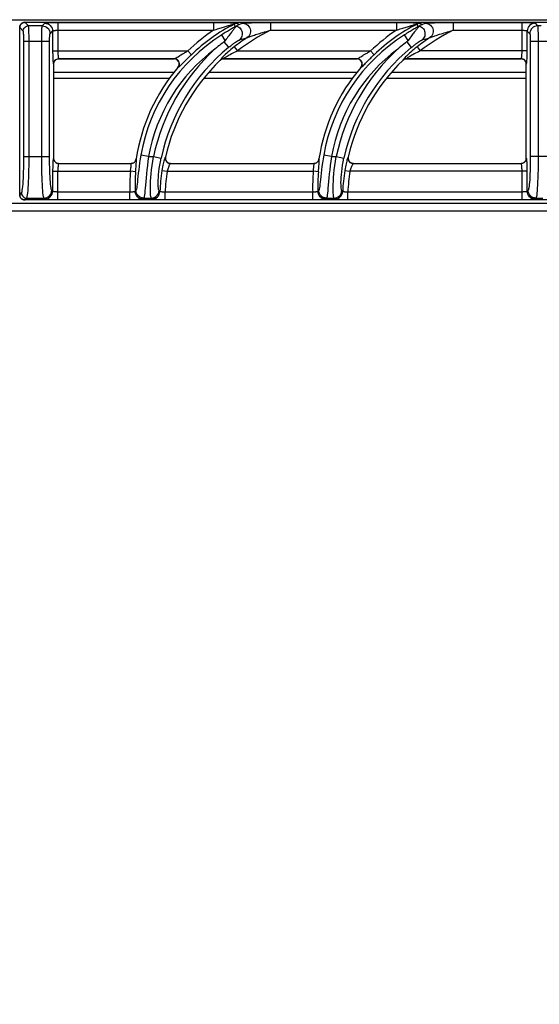
# Model space of a CAD drawing. Units: millimetres. Extents: x 0 to 85, y -97 to 73.
# Drawn here: x 40 to 60, y 36 to 73 of the extents above; entities that cross this region are included whole.
import ezdxf

# ---------------------------------------------------------------- set-up
doc = ezdxf.new("R2010")
doc.units = ezdxf.units.MM
doc.layers.add('GRC-700 SERİ PİŞİRME', color=7, linetype='Continuous')

msp = doc.modelspace()

# ---------------------------------------------------------------- linework, layer by layer
at = {"layer": 'GRC-700 SERİ PİŞİRME', "color": 252}
for p, q in [((0.259, 73.22), (79.741, 73.22)), ((40.241, 73.11), (40.259, 73.115)), ((40.3, 73.119), (40.3, 73.119)), ((40.435, 72.984), (40.3, 73.119)), ((40.3, 73.119), (79.7, 73.119)), ((40.3, 73.119), (79.7, 73.119)), ((41.562, 73.115), (41.562, 72.024)), ((41.562, 73.115), (47.527, 73.115)), ((47.527, 73.115), (47.527, 72.816)), ((49.704, 73.115), (49.704, 72.816)), ((49.704, 73.115), (54.527, 73.115)), ((54.527, 73.115), (54.527, 72.816)), ((56.704, 73.115), (56.704, 72.816)), ((56.704, 73.115), (59.338, 73.115)), ((59.338, 72.024), (59.338, 73.115)), ((40.1, 72.92), (40.101, 72.92)), ((40.101, 72.935), (40.103, 72.951)), ((40.101, 72.92), (40.101, 72.935)), ((40.101, 66.52), (40.101, 72.92)), ((40.236, 72.785), (40.101, 72.92)), ((40.103, 72.951), (40.106, 72.966)), ((40.106, 72.966), (40.111, 72.982)), ((40.111, 72.982), (40.117, 72.998)), ((40.965, 72.984), (40.435, 72.984)), ((40.965, 72.984), (41.063, 73.082)), ((41.264, 72.685), (41.363, 72.783)), ((41.363, 72.783), (41.363, 72.024)), ((41.562, 72.816), (47.527, 72.816)), ((48.32, 73.049), (48.328, 73.017)), ((48.328, 73.017), (48.343, 72.951)), ((48.384, 72.948), (48.356, 72.916)), ((48.457, 73.082), (48.47, 73.029)), ((49.704, 72.816), (54.527, 72.816)), ((55.32, 73.049), (55.328, 73.017)), ((55.328, 73.017), (55.343, 72.951)), ((55.384, 72.948), (55.356, 72.916)), ((55.457, 73.082), (55.47, 73.029)), ((56.704, 72.816), (59.338, 72.816)), ((59.537, 72.024), (59.537, 72.783)), ((59.537, 72.783), (59.636, 72.685)), ((59.837, 73.082), (59.935, 72.984)), ((60.065, 72.984), (59.935, 72.984)), ((40.262, 67.987), (40.262, 72.385)), ((41.245, 72.385), (40.262, 72.385)), ((40.461, 67.987), (40.461, 72.385)), ((40.945, 67.987), (40.945, 72.385)), ((41.245, 67.987), (41.245, 72.385)), ((47.974, 72.421), (47.837, 72.639)), ((47.923, 72.367), (48.082, 72.175)), ((54.974, 72.421), (54.837, 72.639)), ((54.923, 72.367), (55.093, 72.161)), ((59.655, 72.385), (59.655, 67.987)), ((60.345, 72.385), (59.655, 72.385)), ((59.955, 72.385), (59.955, 67.987)), ((41.363, 72.024), (46.537, 72.024)), ((46.675, 71.88), (46.537, 72.024)), ((48.32, 72.181), (48.443, 72.024)), ((48.443, 72.024), (53.537, 72.024)), ((53.675, 71.88), (53.537, 72.024)), ((55.093, 72.161), (55.098, 72.154)), ((55.32, 72.181), (55.443, 72.024)), ((59.537, 72.024), (55.443, 72.024)), ((41.537, 71.71), (41.508, 71.698)), ((41.568, 71.717), (41.537, 71.71)), ((41.6, 71.72), (41.568, 71.717)), ((41.595, 71.725), (41.6, 71.72)), ((41.595, 71.725), (46.021, 71.725)), ((46.01, 71.72), (41.6, 71.72)), ((46.01, 71.72), (46.021, 71.725)), ((46.047, 71.716), (46.01, 71.72)), ((46.048, 71.737), (46.071, 71.749)), ((46.238, 71.848), (46.273, 71.869)), ((47.779, 71.669), (47.78, 71.664)), ((47.819, 71.699), (47.842, 71.71)), ((47.842, 71.71), (47.866, 71.718)), ((47.893, 71.718), (47.868, 71.713)), ((47.919, 71.72), (47.893, 71.718)), ((47.917, 71.725), (47.919, 71.72)), ((47.917, 71.725), (53.021, 71.725)), ((53.01, 71.72), (47.919, 71.72)), ((53.01, 71.72), (53.021, 71.725)), ((53.047, 71.716), (53.01, 71.72)), ((53.048, 71.737), (53.071, 71.749)), ((53.238, 71.848), (53.273, 71.869)), ((54.779, 71.669), (54.78, 71.664)), ((54.819, 71.699), (54.842, 71.71)), ((54.842, 71.71), (54.866, 71.718)), ((54.893, 71.718), (54.868, 71.713)), ((54.919, 71.72), (54.893, 71.718)), ((54.917, 71.725), (54.919, 71.72)), ((54.917, 71.725), (59.305, 71.725)), ((59.3, 71.72), (54.919, 71.72)), ((59.3, 71.72), (59.305, 71.725)), ((59.329, 71.718), (59.3, 71.72)), ((41.395, 71.525), (41.4, 71.52)), ((41.4, 71.52), (41.4, 67.919)), ((46.162, 71.391), (46.172, 71.396)), ((46.172, 71.396), (46.193, 71.426)), ((46.193, 71.426), (46.208, 71.461)), ((53.162, 71.391), (53.172, 71.396)), ((53.172, 71.396), (53.193, 71.426)), ((53.193, 71.426), (53.208, 71.461)), ((59.5, 71.52), (59.505, 71.525)), ((59.5, 67.919), (59.5, 71.52)), ((46.01, 71.2), (41.4, 71.2)), ((41.4, 70.987), (45.843, 70.987)), ((47.162, 70.987), (52.843, 70.987)), ((53.01, 71.2), (47.34, 71.2)), ((54.162, 70.987), (59.5, 70.987)), ((59.5, 71.2), (54.34, 71.2)), ((40.262, 67.987), (41.245, 67.987)), ((41.4, 67.919), (41.395, 67.914)), ((44.557, 67.85), (44.543, 67.818)), ((44.565, 67.884), (44.557, 67.85)), ((44.565, 67.884), (44.561, 67.889)), ((45.038, 67.987), (44.743, 68.039)), ((45.038, 67.987), (45.224, 67.987)), ((45.224, 67.987), (45.517, 67.923)), ((45.685, 67.964), (45.679, 67.959)), ((51.557, 67.85), (51.543, 67.818)), ((51.565, 67.884), (51.557, 67.85)), ((51.565, 67.884), (51.561, 67.889)), ((52.038, 67.987), (51.743, 68.039)), ((52.038, 67.987), (52.224, 67.987)), ((52.224, 67.987), (52.517, 67.923)), ((52.685, 67.964), (52.679, 67.959)), ((59.505, 67.914), (59.5, 67.919)), ((60.345, 67.987), (59.655, 67.987)), ((41.571, 67.722), (41.6, 67.72)), ((41.6, 67.72), (41.595, 67.715)), ((41.595, 67.715), (44.368, 67.715)), ((41.6, 67.72), (44.364, 67.72)), ((44.364, 67.72), (44.399, 67.723)), ((44.368, 67.715), (44.364, 67.72)), ((45.844, 67.723), (45.879, 67.72)), ((45.873, 67.715), (51.368, 67.715)), ((45.879, 67.72), (51.364, 67.72)), ((51.364, 67.72), (51.399, 67.723)), ((51.368, 67.715), (51.364, 67.72)), ((52.844, 67.723), (52.879, 67.72)), ((52.873, 67.715), (59.305, 67.715)), ((52.879, 67.72), (59.3, 67.72)), ((59.3, 67.72), (59.332, 67.722)), ((59.305, 67.715), (59.3, 67.72)), ((59.332, 67.722), (59.363, 67.73)), ((59.363, 67.73), (59.392, 67.742)), ((41.363, 67.416), (41.363, 66.657)), ((41.363, 67.416), (44.343, 67.416)), ((41.562, 66.325), (41.562, 67.416)), ((44.343, 67.416), (44.348, 67.453)), ((44.542, 67.399), (44.343, 67.416)), ((45.548, 67.446), (45.745, 67.416)), ((45.745, 67.416), (51.343, 67.416)), ((51.343, 67.416), (51.348, 67.453)), ((51.542, 67.399), (51.343, 67.416)), ((52.548, 67.446), (52.745, 67.416)), ((59.537, 67.416), (52.745, 67.416)), ((59.338, 66.325), (59.338, 67.416)), ((59.537, 66.657), (59.537, 67.416)), ((40.1, 66.52), (40.101, 66.52)), ((40.101, 66.52), (40.171, 66.59)), ((40.3, 66.321), (40.37, 66.391)), ((40.37, 66.391), (41.03, 66.391)), ((41.063, 66.357), (41.03, 66.391)), ((41.363, 66.657), (41.329, 66.69)), ((44.322, 66.624), (41.562, 66.624)), ((44.322, 66.325), (44.322, 66.624)), ((44.554, 66.683), (44.521, 66.649)), ((44.853, 66.391), (44.82, 66.357)), ((44.853, 66.391), (45.139, 66.391)), ((45.149, 66.379), (45.139, 66.391)), ((45.171, 66.357), (45.149, 66.379)), ((45.448, 66.665), (45.438, 66.676)), ((45.47, 66.644), (45.448, 66.665)), ((45.668, 66.325), (45.668, 66.624)), ((51.322, 66.624), (45.668, 66.624)), ((51.322, 66.325), (51.322, 66.624)), ((51.554, 66.683), (51.521, 66.649)), ((51.853, 66.391), (51.82, 66.357)), ((51.853, 66.391), (52.139, 66.391)), ((52.149, 66.379), (52.139, 66.391)), ((52.171, 66.357), (52.149, 66.379)), ((52.448, 66.665), (52.438, 66.676)), ((52.47, 66.644), (52.448, 66.665)), ((52.668, 66.325), (52.668, 66.624)), ((59.338, 66.624), (52.668, 66.624)), ((59.571, 66.69), (59.537, 66.657)), ((59.87, 66.391), (59.837, 66.357)), ((59.87, 66.391), (60.13, 66.391)), ((0.4, 66.2), (79.6, 66.2)), ((40.3, 66.321), (40.284, 66.321)), ((40.3, 66.32), (40.3, 66.321)), ((79.7, 66.321), (40.3, 66.321)), ((79.7, 66.32), (40.3, 66.32)), ((44.322, 66.325), (41.562, 66.325)), ((51.322, 66.325), (45.668, 66.325)), ((59.338, 66.325), (52.668, 66.325)), ((0.4, 65.9), (79.6, 65.9))]:
    msp.add_line(p, q, dxfattribs=at)
at = {"layer": 'GRC-700 SERİ PİŞİRME'}
msp.add_lwpolyline([(0.259, 73.22), (79.741, 73.22, -0.414214), (80, 72.961), (80, 0), (0, 0), (0, 72.961, -0.414214)], format="xyb", close=True, dxfattribs=at)
at = {"layer": 'GRC-700 SERİ PİŞİRME', "color": 252}
for points in [[(40.3, 73.119), (40.278, 73.118), (40.245, 73.112), (40.213, 73.099), (40.183, 73.082), (40.157, 73.059), (40.135, 73.032), (40.118, 73.002), (40.107, 72.97), (40.101, 72.936), (40.1, 72.92)], [(40.209, 73.096), (40.224, 73.104), (40.241, 73.11)], [(40.259, 73.115), (40.279, 73.118), (40.3, 73.119)], [(41.063, 73.082), (41.072, 73.087), (41.088, 73.091), (41.112, 73.095), (41.141, 73.099), (41.175, 73.102), (41.212, 73.105), (41.251, 73.107), (41.291, 73.109), (41.331, 73.111), (41.372, 73.112), (41.415, 73.113), (41.46, 73.114), (41.509, 73.115), (41.562, 73.115)], [(47.527, 73.115), (47.588, 73.115), (47.648, 73.115), (47.706, 73.114), (47.763, 73.114), (47.819, 73.113), (47.873, 73.112), (47.927, 73.111), (47.978, 73.11), (48.028, 73.109), (48.075, 73.108), (48.12, 73.107), (48.163, 73.106), (48.202, 73.104), (48.238, 73.103), (48.272, 73.101), (48.302, 73.1), (48.33, 73.098), (48.355, 73.097), (48.378, 73.095), (48.397, 73.093), (48.413, 73.092), (48.427, 73.09), (48.439, 73.088), (48.448, 73.086), (48.454, 73.084), (48.457, 73.082)], [(48.645, 73.082), (48.657, 73.085), (48.675, 73.088), (48.698, 73.09), (48.726, 73.093), (48.758, 73.095), (48.795, 73.098), (48.836, 73.1), (48.881, 73.102), (48.929, 73.104), (48.982, 73.106), (49.037, 73.107), (49.097, 73.109), (49.16, 73.11), (49.227, 73.111), (49.297, 73.112), (49.37, 73.113), (49.448, 73.114), (49.529, 73.114), (49.614, 73.115), (49.704, 73.115)], [(54.527, 73.115), (54.588, 73.115), (54.648, 73.115), (54.706, 73.114), (54.763, 73.114), (54.819, 73.113), (54.873, 73.112), (54.927, 73.111), (54.978, 73.11), (55.028, 73.109), (55.075, 73.108), (55.12, 73.107), (55.163, 73.106), (55.202, 73.104), (55.238, 73.103), (55.272, 73.101), (55.302, 73.1), (55.33, 73.098), (55.355, 73.097), (55.378, 73.095), (55.397, 73.093), (55.413, 73.092), (55.427, 73.09), (55.439, 73.088), (55.448, 73.086), (55.454, 73.084), (55.457, 73.082)], [(55.645, 73.082), (55.657, 73.085), (55.675, 73.088), (55.698, 73.09), (55.726, 73.093), (55.758, 73.095), (55.795, 73.098), (55.836, 73.1), (55.881, 73.102), (55.929, 73.104), (55.982, 73.106), (56.037, 73.107), (56.097, 73.109), (56.16, 73.11), (56.227, 73.111), (56.297, 73.112), (56.37, 73.113), (56.448, 73.114), (56.529, 73.114), (56.614, 73.115), (56.704, 73.115)], [(59.338, 73.115), (59.401, 73.115), (59.462, 73.114), (59.521, 73.112), (59.577, 73.111), (59.629, 73.108), (59.677, 73.106), (59.718, 73.103), (59.754, 73.099), (59.785, 73.096), (59.81, 73.091), (59.827, 73.087), (59.837, 73.082)], [(40.117, 72.998), (40.124, 73.013), (40.133, 73.028), (40.143, 73.042), (40.154, 73.055), (40.167, 73.067), (40.18, 73.078), (40.194, 73.088), (40.209, 73.096)], [(40.236, 72.785), (40.24, 72.823), (40.251, 72.861), (40.27, 72.895), (40.295, 72.925), (40.325, 72.95), (40.359, 72.969), (40.396, 72.98), (40.435, 72.984)], [(40.262, 72.385), (40.262, 72.443), (40.261, 72.497), (40.259, 72.549), (40.258, 72.597), (40.255, 72.64), (40.253, 72.676), (40.251, 72.705), (40.248, 72.73), (40.245, 72.75), (40.243, 72.766), (40.239, 72.777), (40.236, 72.785)], [(40.461, 72.385), (40.461, 72.471), (40.46, 72.553), (40.459, 72.632), (40.457, 72.703), (40.455, 72.767), (40.453, 72.821), (40.45, 72.865), (40.448, 72.902), (40.445, 72.932), (40.442, 72.956), (40.439, 72.974), (40.435, 72.984)], [(40.945, 72.385), (40.946, 72.466), (40.946, 72.545), (40.947, 72.619), (40.948, 72.689), (40.95, 72.753), (40.952, 72.809), (40.953, 72.856), (40.955, 72.895), (40.957, 72.928), (40.96, 72.954), (40.962, 72.973), (40.965, 72.984)], [(40.965, 72.984), (41.023, 72.978), (41.079, 72.961), (41.131, 72.933), (41.176, 72.896), (41.213, 72.851), (41.241, 72.799), (41.258, 72.743), (41.264, 72.685)], [(41.063, 73.082), (41.121, 73.076), (41.177, 73.059), (41.229, 73.031), (41.274, 72.994), (41.312, 72.949), (41.339, 72.897), (41.357, 72.841), (41.363, 72.783)], [(41.363, 72.783), (41.366, 72.788), (41.373, 72.792), (41.382, 72.796), (41.394, 72.799), (41.407, 72.803), (41.422, 72.806), (41.438, 72.808), (41.454, 72.81), (41.47, 72.812), (41.486, 72.813), (41.503, 72.814), (41.521, 72.815), (41.541, 72.815), (41.562, 72.816)], [(47.527, 72.816), (47.577, 72.833), (47.626, 72.849), (47.674, 72.865), (47.722, 72.88), (47.769, 72.895), (47.815, 72.909), (47.86, 72.924), (47.904, 72.937), (47.947, 72.95), (47.988, 72.962), (48.026, 72.973), (48.063, 72.984), (48.097, 72.994), (48.129, 73.003), (48.159, 73.011), (48.186, 73.018), (48.21, 73.025), (48.232, 73.031), (48.252, 73.036), (48.269, 73.04), (48.284, 73.043), (48.296, 73.046), (48.306, 73.048), (48.314, 73.049), (48.319, 73.05), (48.32, 73.049)], [(48.343, 72.951), (48.341, 72.947), (48.333, 72.941), (48.319, 72.932), (48.299, 72.919), (48.274, 72.903), (48.243, 72.885), (48.208, 72.864), (48.171, 72.842), (48.133, 72.819), (48.094, 72.796), (48.055, 72.773), (48.016, 72.749), (47.975, 72.725), (47.932, 72.698), (47.886, 72.669), (47.837, 72.639)], [(48.356, 72.916), (48.345, 72.904), (48.333, 72.89), (48.32, 72.875), (48.306, 72.858), (48.29, 72.839), (48.273, 72.817), (48.254, 72.794), (48.233, 72.768), (48.211, 72.74), (48.187, 72.71), (48.162, 72.677), (48.135, 72.642), (48.107, 72.603), (48.076, 72.562), (48.044, 72.518), (48.01, 72.471), (47.974, 72.421)], [(48.457, 73.082), (48.433, 73.081), (48.41, 73.079), (48.386, 73.074), (48.364, 73.068), (48.342, 73.059), (48.32, 73.049)], [(48.405, 72.974), (48.389, 72.97), (48.374, 72.964), (48.358, 72.958), (48.343, 72.951)], [(48.404, 72.973), (48.401, 72.969), (48.397, 72.963), (48.391, 72.956), (48.384, 72.948)], [(48.405, 72.974), (48.405, 72.974), (48.405, 72.974), (48.404, 72.973), (48.404, 72.973)], [(48.404, 72.973), (48.448, 72.956), (48.49, 72.933), (48.527, 72.903), (48.559, 72.867), (48.585, 72.827), (48.604, 72.783), (48.617, 72.737), (48.622, 72.689), (48.62, 72.641), (48.61, 72.594), (48.593, 72.55), (48.569, 72.509), (48.539, 72.473), (48.504, 72.442)], [(48.47, 73.029), (48.459, 73.021), (48.448, 73.013), (48.437, 73.004), (48.426, 72.995), (48.416, 72.985), (48.405, 72.974)], [(48.47, 73.029), (48.511, 73.042), (48.554, 73.055), (48.599, 73.068), (48.645, 73.082)], [(48.645, 73.082), (48.698, 73.077), (48.749, 73.061), (48.797, 73.037), (48.839, 73.004), (48.875, 72.963), (48.904, 72.917), (48.924, 72.867), (48.935, 72.813), (48.937, 72.759), (48.928, 72.706), (48.911, 72.655), (48.885, 72.608), (48.851, 72.567), (48.81, 72.533)], [(48.81, 72.533), (48.82, 72.538), (48.835, 72.544), (48.854, 72.551), (48.877, 72.56), (48.903, 72.57), (48.933, 72.58), (48.967, 72.592), (49.004, 72.605), (49.044, 72.618), (49.087, 72.632), (49.133, 72.647), (49.183, 72.663), (49.236, 72.68), (49.292, 72.697), (49.351, 72.715), (49.414, 72.734), (49.48, 72.753), (49.551, 72.773), (49.625, 72.794), (49.704, 72.816)], [(54.527, 72.816), (54.577, 72.833), (54.626, 72.849), (54.674, 72.865), (54.722, 72.88), (54.769, 72.895), (54.815, 72.909), (54.86, 72.924), (54.904, 72.937), (54.947, 72.95), (54.988, 72.962), (55.026, 72.973), (55.063, 72.984), (55.097, 72.994), (55.129, 73.003), (55.159, 73.011), (55.186, 73.018), (55.21, 73.025), (55.232, 73.031), (55.252, 73.036), (55.269, 73.04), (55.284, 73.043), (55.296, 73.046), (55.306, 73.048), (55.314, 73.049), (55.319, 73.05), (55.32, 73.049)], [(55.343, 72.951), (55.341, 72.947), (55.333, 72.941), (55.319, 72.932), (55.299, 72.919), (55.274, 72.903), (55.243, 72.885), (55.208, 72.864), (55.171, 72.842), (55.133, 72.819), (55.094, 72.796), (55.055, 72.773), (55.016, 72.749), (54.975, 72.725), (54.932, 72.698), (54.886, 72.669), (54.837, 72.639)], [(55.356, 72.916), (55.345, 72.904), (55.333, 72.89), (55.32, 72.875), (55.306, 72.858), (55.29, 72.839), (55.273, 72.817), (55.254, 72.794), (55.233, 72.768), (55.211, 72.74), (55.187, 72.71), (55.162, 72.677), (55.135, 72.642), (55.107, 72.603), (55.076, 72.562), (55.044, 72.518), (55.01, 72.471), (54.974, 72.421)], [(55.457, 73.082), (55.433, 73.081), (55.41, 73.079), (55.386, 73.074), (55.364, 73.068), (55.342, 73.059), (55.32, 73.049)], [(55.405, 72.974), (55.389, 72.97), (55.374, 72.964), (55.358, 72.958), (55.343, 72.951)], [(55.404, 72.973), (55.401, 72.969), (55.397, 72.963), (55.391, 72.956), (55.384, 72.948)], [(55.405, 72.974), (55.405, 72.974), (55.405, 72.974), (55.404, 72.973), (55.404, 72.973)], [(55.404, 72.973), (55.448, 72.956), (55.49, 72.933), (55.527, 72.903), (55.559, 72.867), (55.585, 72.827), (55.604, 72.783), (55.617, 72.737), (55.622, 72.689), (55.62, 72.641), (55.61, 72.594), (55.593, 72.55), (55.569, 72.509), (55.539, 72.473), (55.504, 72.442)], [(55.47, 73.029), (55.459, 73.021), (55.448, 73.013), (55.437, 73.004), (55.426, 72.995), (55.416, 72.985), (55.405, 72.974)], [(55.47, 73.029), (55.511, 73.042), (55.554, 73.055), (55.599, 73.068), (55.645, 73.082)], [(55.645, 73.082), (55.698, 73.077), (55.749, 73.061), (55.797, 73.037), (55.839, 73.004), (55.875, 72.963), (55.904, 72.917), (55.924, 72.867), (55.935, 72.813), (55.937, 72.759), (55.928, 72.706), (55.911, 72.655), (55.885, 72.608), (55.851, 72.567), (55.81, 72.533)], [(55.81, 72.533), (55.82, 72.538), (55.835, 72.544), (55.854, 72.551), (55.877, 72.56), (55.903, 72.57), (55.933, 72.58), (55.967, 72.592), (56.004, 72.605), (56.044, 72.618), (56.087, 72.632), (56.133, 72.647), (56.183, 72.663), (56.236, 72.68), (56.292, 72.697), (56.351, 72.715), (56.414, 72.734), (56.48, 72.753), (56.551, 72.773), (56.625, 72.794), (56.704, 72.816)], [(59.338, 72.816), (59.363, 72.815), (59.388, 72.814), (59.411, 72.813), (59.434, 72.811), (59.455, 72.809), (59.474, 72.806), (59.49, 72.803), (59.505, 72.8), (59.517, 72.796), (59.527, 72.792), (59.534, 72.788), (59.537, 72.783)], [(59.837, 73.082), (59.779, 73.076), (59.723, 73.059), (59.671, 73.031), (59.626, 72.994), (59.588, 72.949), (59.561, 72.897), (59.543, 72.841), (59.537, 72.783)], [(59.935, 72.984), (59.877, 72.978), (59.821, 72.961), (59.769, 72.933), (59.724, 72.896), (59.687, 72.851), (59.659, 72.799), (59.642, 72.743), (59.636, 72.685)], [(59.935, 72.984), (59.938, 72.973), (59.941, 72.951), (59.943, 72.919), (59.946, 72.879), (59.948, 72.83), (59.949, 72.777), (59.951, 72.721), (59.952, 72.663), (59.953, 72.602), (59.954, 72.537), (59.954, 72.464), (59.955, 72.385)], [(41.245, 72.385), (41.245, 72.426), (41.245, 72.465), (41.246, 72.502), (41.248, 72.537), (41.249, 72.569), (41.251, 72.597), (41.253, 72.621), (41.255, 72.64), (41.257, 72.657), (41.259, 72.67), (41.261, 72.679), (41.264, 72.685)], [(47.923, 72.367), (47.865, 72.324), (47.806, 72.28), (47.748, 72.235), (47.691, 72.19), (47.634, 72.144), (47.578, 72.098)], [(47.974, 72.421), (47.963, 72.406), (47.951, 72.391), (47.937, 72.379), (47.923, 72.367)], [(48.098, 72.154), (48.127, 72.178), (48.154, 72.2), (48.181, 72.221), (48.206, 72.24), (48.229, 72.258), (48.252, 72.275), (48.273, 72.291), (48.293, 72.306), (48.312, 72.319), (48.33, 72.332), (48.347, 72.344), (48.363, 72.355), (48.378, 72.365), (48.391, 72.375), (48.404, 72.383), (48.416, 72.391), (48.427, 72.398), (48.437, 72.405), (48.446, 72.41), (48.455, 72.416), (48.462, 72.42), (48.469, 72.424), (48.476, 72.428), (48.481, 72.431), (48.486, 72.434), (48.491, 72.436), (48.495, 72.438), (48.498, 72.44), (48.501, 72.441), (48.504, 72.442)], [(48.504, 72.442), (48.55, 72.456), (48.598, 72.471), (48.648, 72.486), (48.699, 72.501), (48.753, 72.517), (48.81, 72.533)], [(54.923, 72.367), (54.865, 72.324), (54.806, 72.28), (54.748, 72.235), (54.691, 72.19), (54.634, 72.144), (54.578, 72.098)], [(54.974, 72.421), (54.963, 72.406), (54.951, 72.391), (54.937, 72.379), (54.923, 72.367)], [(55.098, 72.154), (55.127, 72.178), (55.154, 72.2), (55.181, 72.221), (55.206, 72.24), (55.229, 72.258), (55.252, 72.275), (55.273, 72.291), (55.293, 72.306), (55.312, 72.319), (55.33, 72.332), (55.347, 72.344), (55.363, 72.355), (55.378, 72.365), (55.391, 72.375), (55.404, 72.383), (55.416, 72.391), (55.427, 72.398), (55.437, 72.405), (55.446, 72.41), (55.455, 72.416), (55.462, 72.42), (55.469, 72.424), (55.476, 72.428), (55.481, 72.431), (55.486, 72.434), (55.491, 72.436), (55.495, 72.438), (55.498, 72.44), (55.501, 72.441), (55.504, 72.442)], [(55.504, 72.442), (55.55, 72.456), (55.598, 72.471), (55.648, 72.486), (55.699, 72.501), (55.753, 72.517), (55.81, 72.533)], [(59.636, 72.685), (59.639, 72.679), (59.641, 72.668), (59.644, 72.652), (59.646, 72.632), (59.648, 72.608), (59.65, 72.581), (59.652, 72.553), (59.653, 72.524), (59.654, 72.494), (59.655, 72.461), (59.655, 72.425), (59.655, 72.385)], [(41.363, 72.024), (41.363, 71.963), (41.364, 71.903), (41.365, 71.846), (41.367, 71.791), (41.369, 71.739), (41.371, 71.692), (41.374, 71.649), (41.378, 71.611)], [(41.562, 72.024), (41.562, 71.988), (41.563, 71.952), (41.564, 71.917), (41.566, 71.884), (41.568, 71.853), (41.571, 71.825), (41.574, 71.799), (41.577, 71.776), (41.581, 71.757), (41.585, 71.741), (41.59, 71.73), (41.595, 71.725)], [(46.273, 71.869), (46.341, 71.909), (46.372, 71.928), (46.402, 71.945), (46.431, 71.962), (46.459, 71.979), (46.486, 71.994), (46.512, 72.009), (46.537, 72.024)], [(48.32, 72.181), (48.252, 72.127), (48.189, 72.076), (48.131, 72.027), (48.078, 71.98), (48.03, 71.937), (47.986, 71.896), (47.946, 71.858), (47.911, 71.824), (47.881, 71.793), (47.854, 71.765), (47.832, 71.741)], [(48.443, 72.024), (48.377, 71.993), (48.316, 71.962), (48.259, 71.934), (48.208, 71.907), (48.161, 71.881), (48.118, 71.858), (48.079, 71.835), (48.045, 71.815), (48.015, 71.797), (47.99, 71.781), (47.968, 71.767), (47.95, 71.755), (47.935, 71.744), (47.924, 71.735), (47.918, 71.728), (47.917, 71.725)], [(48.082, 72.175), (48.093, 72.161), (48.098, 72.154)], [(53.273, 71.869), (53.341, 71.909), (53.372, 71.928), (53.402, 71.945), (53.431, 71.962), (53.459, 71.979), (53.486, 71.994), (53.512, 72.009), (53.537, 72.024)], [(55.32, 72.181), (55.252, 72.127), (55.189, 72.076), (55.131, 72.027), (55.078, 71.98), (55.03, 71.937), (54.986, 71.896), (54.946, 71.858), (54.911, 71.824), (54.881, 71.793), (54.854, 71.765), (54.832, 71.741)], [(55.443, 72.024), (55.377, 71.993), (55.316, 71.962), (55.259, 71.934), (55.208, 71.907), (55.161, 71.881), (55.118, 71.858), (55.079, 71.835), (55.045, 71.815), (55.015, 71.797), (54.99, 71.781), (54.968, 71.767), (54.95, 71.755), (54.935, 71.744), (54.924, 71.735), (54.918, 71.728), (54.917, 71.725)], [(59.318, 71.752), (59.321, 71.769), (59.325, 71.79), (59.328, 71.814), (59.331, 71.841), (59.333, 71.872), (59.335, 71.907), (59.337, 71.945), (59.338, 71.984), (59.338, 72.024)], [(59.521, 71.599), (59.524, 71.633), (59.527, 71.674), (59.53, 71.72), (59.533, 71.771), (59.535, 71.829), (59.536, 71.892), (59.537, 71.956), (59.537, 72.024)], [(41.378, 71.611), (41.382, 71.578), (41.386, 71.553), (41.39, 71.535), (41.395, 71.525)], [(41.419, 71.606), (41.408, 71.577), (41.402, 71.548), (41.4, 71.52)], [(41.411, 71.601), (41.429, 71.636), (41.454, 71.666), (41.484, 71.691), (41.518, 71.709)], [(41.508, 71.698), (41.48, 71.68), (41.456, 71.659), (41.436, 71.634), (41.419, 71.606)], [(41.518, 71.709), (41.556, 71.721), (41.595, 71.725)], [(46.021, 71.725), (46.032, 71.729), (46.048, 71.737)], [(46.094, 71.71), (46.058, 71.721), (46.021, 71.725)], [(46.118, 71.689), (46.083, 71.706), (46.047, 71.716)], [(46.071, 71.749), (46.098, 71.764), (46.13, 71.783), (46.165, 71.804), (46.238, 71.848)], [(46.208, 71.461), (46.217, 71.497), (46.218, 71.535), (46.212, 71.572), (46.2, 71.608), (46.181, 71.64), (46.156, 71.669), (46.127, 71.692), (46.094, 71.71)], [(46.199, 71.456), (46.208, 71.493), (46.21, 71.531), (46.204, 71.569), (46.192, 71.604), (46.173, 71.637), (46.148, 71.666), (46.118, 71.689)], [(46.349, 71.559), (46.419, 71.628), (46.452, 71.662), (46.484, 71.693), (46.514, 71.724), (46.544, 71.752), (46.572, 71.78), (46.599, 71.806), (46.625, 71.832), (46.651, 71.856), (46.675, 71.88)], [(47.832, 71.741), (47.813, 71.72), (47.798, 71.701), (47.786, 71.686), (47.78, 71.676), (47.779, 71.669)], [(47.779, 71.669), (47.798, 71.686), (47.819, 71.699)], [(47.821, 71.694), (47.8, 71.68), (47.78, 71.664)], [(47.868, 71.713), (47.844, 71.705), (47.821, 71.694)], [(47.866, 71.718), (47.891, 71.723), (47.917, 71.725)], [(53.021, 71.725), (53.032, 71.729), (53.048, 71.737)], [(53.094, 71.71), (53.058, 71.721), (53.021, 71.725)], [(53.118, 71.689), (53.083, 71.706), (53.047, 71.716)], [(53.071, 71.749), (53.098, 71.764), (53.13, 71.783), (53.165, 71.804), (53.238, 71.848)], [(53.208, 71.461), (53.217, 71.497), (53.218, 71.535), (53.212, 71.572), (53.2, 71.608), (53.181, 71.64), (53.156, 71.669), (53.127, 71.692), (53.094, 71.71)], [(53.199, 71.456), (53.208, 71.493), (53.21, 71.531), (53.204, 71.569), (53.192, 71.604), (53.173, 71.637), (53.148, 71.666), (53.118, 71.689)], [(53.349, 71.559), (53.419, 71.628), (53.452, 71.662), (53.484, 71.693), (53.514, 71.724), (53.544, 71.752), (53.572, 71.78), (53.599, 71.806), (53.625, 71.832), (53.651, 71.856), (53.675, 71.88)], [(54.832, 71.741), (54.813, 71.72), (54.798, 71.701), (54.786, 71.686), (54.78, 71.676), (54.779, 71.669)], [(54.779, 71.669), (54.798, 71.686), (54.819, 71.699)], [(54.821, 71.694), (54.8, 71.68), (54.78, 71.664)], [(54.868, 71.713), (54.844, 71.705), (54.821, 71.694)], [(54.866, 71.718), (54.891, 71.723), (54.917, 71.725)], [(59.305, 71.725), (59.31, 71.729), (59.314, 71.739), (59.318, 71.752)], [(59.382, 71.709), (59.344, 71.721), (59.305, 71.725)], [(59.386, 71.7), (59.357, 71.712), (59.329, 71.718)], [(59.489, 71.601), (59.471, 71.636), (59.446, 71.666), (59.416, 71.691), (59.382, 71.709)], [(59.478, 71.612), (59.461, 71.639), (59.439, 71.664), (59.414, 71.684), (59.386, 71.7)], [(59.5, 71.52), (59.498, 71.552), (59.49, 71.582), (59.478, 71.612)], [(41.395, 71.525), (41.399, 71.564), (41.411, 71.601)], [(46.162, 71.391), (46.183, 71.422), (46.199, 71.456)], [(46.172, 71.396), (46.183, 71.402), (46.199, 71.415)], [(46.199, 71.415), (46.221, 71.434), (46.248, 71.459)], [(46.248, 71.459), (46.279, 71.49), (46.313, 71.524), (46.349, 71.559)], [(53.162, 71.391), (53.183, 71.422), (53.199, 71.456)], [(53.172, 71.396), (53.183, 71.402), (53.199, 71.415)], [(53.199, 71.415), (53.221, 71.434), (53.248, 71.459)], [(53.248, 71.459), (53.279, 71.49), (53.313, 71.524), (53.349, 71.559)], [(59.505, 71.525), (59.501, 71.564), (59.489, 71.601)], [(59.505, 71.525), (59.509, 71.533), (59.513, 71.548)], [(59.513, 71.548), (59.517, 71.57), (59.521, 71.599)], [(40.171, 66.59), (40.182, 66.61), (40.192, 66.645), (40.202, 66.695), (40.211, 66.761), (40.22, 66.841), (40.228, 66.934), (40.236, 67.039), (40.243, 67.154), (40.248, 67.274), (40.253, 67.401), (40.257, 67.535), (40.259, 67.676), (40.261, 67.827), (40.262, 67.987)], [(40.37, 66.391), (40.381, 66.413), (40.391, 66.453), (40.401, 66.511), (40.411, 66.586), (40.42, 66.677), (40.428, 66.783), (40.435, 66.904), (40.442, 67.036), (40.448, 67.173), (40.452, 67.317), (40.456, 67.47), (40.459, 67.632), (40.461, 67.805), (40.461, 67.987)], [(41.03, 66.391), (41.02, 66.413), (41.01, 66.454), (41.001, 66.512), (40.992, 66.587), (40.984, 66.678), (40.976, 66.785), (40.969, 66.906), (40.963, 67.037), (40.958, 67.175), (40.954, 67.319), (40.95, 67.471), (40.948, 67.632), (40.946, 67.805), (40.945, 67.987)], [(41.329, 66.69), (41.319, 66.708), (41.31, 66.741), (41.3, 66.788), (41.292, 66.849), (41.283, 66.923), (41.276, 67.01), (41.269, 67.108), (41.262, 67.215), (41.257, 67.327), (41.253, 67.444), (41.25, 67.568), (41.247, 67.698), (41.245, 67.838), (41.245, 67.987)], [(41.379, 67.839), (41.375, 67.803), (41.372, 67.762), (41.37, 67.716), (41.367, 67.665), (41.365, 67.609), (41.364, 67.548), (41.363, 67.483), (41.363, 67.416)], [(41.387, 67.891), (41.383, 67.868), (41.379, 67.839)], [(41.395, 67.914), (41.391, 67.906), (41.387, 67.891)], [(41.395, 67.914), (41.399, 67.876), (41.411, 67.838)], [(41.4, 67.919), (41.402, 67.888), (41.41, 67.857), (41.422, 67.828)], [(41.411, 67.838), (41.429, 67.804), (41.454, 67.774), (41.484, 67.749), (41.518, 67.73)], [(44.519, 67.793), (44.539, 67.823), (44.553, 67.855), (44.561, 67.889)], [(44.743, 68.039), (44.718, 67.888), (44.695, 67.743), (44.675, 67.603), (44.658, 67.468), (44.642, 67.34), (44.629, 67.219), (44.617, 67.107), (44.607, 67.007), (44.598, 66.921), (44.589, 66.848), (44.581, 66.787), (44.573, 66.738), (44.563, 66.704), (44.554, 66.683)], [(44.571, 67.802), (44.571, 67.834), (44.571, 67.859), (44.569, 67.875), (44.565, 67.884)], [(45.038, 67.987), (45.013, 67.81), (44.992, 67.638), (44.972, 67.473), (44.956, 67.315), (44.941, 67.163), (44.928, 67.021), (44.916, 66.889), (44.906, 66.771), (44.897, 66.671), (44.889, 66.585), (44.88, 66.513), (44.872, 66.455), (44.863, 66.414), (44.853, 66.391)], [(45.139, 66.391), (45.13, 66.413), (45.122, 66.454), (45.115, 66.512), (45.11, 66.588), (45.107, 66.679), (45.107, 66.786), (45.109, 66.906), (45.115, 67.038), (45.123, 67.175), (45.135, 67.32), (45.15, 67.472), (45.17, 67.633), (45.195, 67.806), (45.224, 67.987)], [(45.438, 66.676), (45.429, 66.694), (45.42, 66.725), (45.414, 66.771), (45.409, 66.83), (45.406, 66.901), (45.405, 66.984), (45.407, 67.079), (45.412, 67.182), (45.42, 67.289), (45.431, 67.402), (45.446, 67.521), (45.464, 67.647), (45.488, 67.781), (45.517, 67.923)], [(45.646, 67.883), (45.634, 67.847), (45.623, 67.805), (45.61, 67.758), (45.598, 67.705), (45.585, 67.647), (45.572, 67.583), (45.56, 67.516), (45.548, 67.446)], [(45.665, 67.935), (45.656, 67.913), (45.646, 67.883)], [(45.679, 67.959), (45.672, 67.95), (45.665, 67.935)], [(45.679, 67.959), (45.674, 67.914), (45.679, 67.87)], [(45.679, 67.87), (45.694, 67.828), (45.718, 67.79), (45.749, 67.759), (45.787, 67.735)], [(45.685, 67.964), (45.68, 67.93), (45.681, 67.895)], [(45.681, 67.895), (45.689, 67.86), (45.703, 67.826), (45.722, 67.796), (45.747, 67.77), (45.776, 67.748)], [(51.519, 67.793), (51.539, 67.823), (51.553, 67.855), (51.561, 67.889)], [(51.743, 68.039), (51.718, 67.888), (51.695, 67.743), (51.675, 67.603), (51.658, 67.468), (51.642, 67.34), (51.629, 67.219), (51.617, 67.107), (51.607, 67.007), (51.598, 66.921), (51.589, 66.848), (51.581, 66.787), (51.573, 66.738), (51.563, 66.704), (51.554, 66.683)], [(51.571, 67.802), (51.571, 67.834), (51.571, 67.859), (51.569, 67.875), (51.565, 67.884)], [(52.038, 67.987), (52.013, 67.81), (51.992, 67.638), (51.972, 67.473), (51.956, 67.315), (51.941, 67.163), (51.928, 67.021), (51.916, 66.889), (51.906, 66.771), (51.897, 66.671), (51.889, 66.585), (51.88, 66.513), (51.872, 66.455), (51.863, 66.414), (51.853, 66.391)], [(52.139, 66.391), (52.13, 66.413), (52.122, 66.454), (52.115, 66.512), (52.11, 66.588), (52.107, 66.679), (52.107, 66.786), (52.109, 66.906), (52.115, 67.038), (52.123, 67.175), (52.135, 67.32), (52.15, 67.472), (52.17, 67.633), (52.195, 67.806), (52.224, 67.987)], [(52.438, 66.676), (52.429, 66.694), (52.42, 66.725), (52.414, 66.771), (52.409, 66.83), (52.406, 66.901), (52.405, 66.984), (52.407, 67.079), (52.412, 67.182), (52.42, 67.289), (52.431, 67.402), (52.446, 67.521), (52.464, 67.647), (52.488, 67.781), (52.517, 67.923)], [(52.646, 67.883), (52.634, 67.847), (52.623, 67.805), (52.61, 67.758), (52.598, 67.705), (52.585, 67.647), (52.572, 67.583), (52.56, 67.516), (52.548, 67.446)], [(52.665, 67.935), (52.656, 67.913), (52.646, 67.883)], [(52.679, 67.959), (52.672, 67.95), (52.665, 67.935)], [(52.679, 67.959), (52.674, 67.914), (52.679, 67.87)], [(52.679, 67.87), (52.694, 67.828), (52.718, 67.79), (52.749, 67.759), (52.787, 67.735)], [(52.685, 67.964), (52.68, 67.93), (52.681, 67.895)], [(52.681, 67.895), (52.689, 67.86), (52.703, 67.826), (52.722, 67.796), (52.747, 67.77), (52.776, 67.748)], [(59.489, 67.838), (59.471, 67.804), (59.446, 67.774), (59.416, 67.749), (59.382, 67.73)], [(59.481, 67.833), (59.492, 67.862), (59.498, 67.891), (59.5, 67.919)], [(59.505, 67.914), (59.501, 67.876), (59.489, 67.838)], [(59.522, 67.83), (59.518, 67.863), (59.514, 67.888), (59.51, 67.905), (59.505, 67.914)], [(59.655, 67.987), (59.655, 67.843), (59.653, 67.703), (59.65, 67.569), (59.647, 67.44), (59.642, 67.317), (59.637, 67.202), (59.631, 67.095), (59.624, 66.999), (59.616, 66.917), (59.608, 66.847), (59.6, 66.789), (59.591, 66.743), (59.581, 66.71), (59.571, 66.69)], [(59.955, 67.987), (59.954, 67.81), (59.952, 67.638), (59.95, 67.473), (59.946, 67.314), (59.942, 67.163), (59.936, 67.02), (59.93, 66.889), (59.923, 66.771), (59.915, 66.671), (59.907, 66.585), (59.899, 66.513), (59.89, 66.455), (59.88, 66.414), (59.87, 66.391)], [(41.422, 67.828), (41.439, 67.8), (41.461, 67.776), (41.486, 67.755), (41.514, 67.739)], [(41.514, 67.739), (41.543, 67.728), (41.571, 67.722)], [(41.518, 67.73), (41.556, 67.719), (41.595, 67.715)], [(41.582, 67.687), (41.578, 67.669), (41.575, 67.648), (41.572, 67.624), (41.569, 67.596), (41.567, 67.565), (41.565, 67.532), (41.563, 67.495), (41.562, 67.456), (41.562, 67.416)], [(41.595, 67.715), (41.59, 67.71), (41.586, 67.701), (41.582, 67.687)], [(44.348, 67.453), (44.357, 67.524), (44.362, 67.556), (44.366, 67.587), (44.369, 67.615), (44.371, 67.641), (44.373, 67.664), (44.374, 67.684), (44.373, 67.699), (44.371, 67.709), (44.368, 67.715)], [(44.437, 67.728), (44.403, 67.718), (44.368, 67.715)], [(44.399, 67.723), (44.433, 67.732), (44.465, 67.747)], [(44.543, 67.818), (44.523, 67.789), (44.498, 67.763), (44.469, 67.743), (44.437, 67.728)], [(44.465, 67.747), (44.494, 67.768), (44.519, 67.793)], [(44.542, 67.399), (44.547, 67.46), (44.551, 67.518), (44.556, 67.574), (44.56, 67.627), (44.564, 67.677), (44.567, 67.722), (44.569, 67.765), (44.571, 67.802)], [(45.851, 67.688), (45.841, 67.671), (45.83, 67.65), (45.818, 67.625), (45.806, 67.598), (45.794, 67.567), (45.781, 67.533), (45.768, 67.496), (45.757, 67.456), (45.745, 67.416)], [(45.776, 67.748), (45.809, 67.733), (45.844, 67.723)], [(45.787, 67.735), (45.829, 67.72), (45.873, 67.715)], [(45.873, 67.715), (45.867, 67.71), (45.86, 67.701), (45.851, 67.688)], [(45.879, 67.72), (45.878, 67.719), (45.873, 67.715)], [(51.348, 67.453), (51.357, 67.524), (51.362, 67.556), (51.366, 67.587), (51.369, 67.615), (51.371, 67.641), (51.373, 67.664), (51.374, 67.684), (51.373, 67.699), (51.371, 67.709), (51.368, 67.715)], [(51.437, 67.728), (51.403, 67.718), (51.368, 67.715)], [(51.399, 67.723), (51.433, 67.732), (51.465, 67.747)], [(51.543, 67.818), (51.523, 67.789), (51.498, 67.763), (51.469, 67.743), (51.437, 67.728)], [(51.465, 67.747), (51.494, 67.768), (51.519, 67.793)], [(51.542, 67.399), (51.547, 67.46), (51.551, 67.518), (51.556, 67.574), (51.56, 67.627), (51.564, 67.677), (51.567, 67.722), (51.569, 67.765), (51.571, 67.802)], [(52.851, 67.688), (52.841, 67.671), (52.83, 67.65), (52.818, 67.625), (52.806, 67.598), (52.794, 67.567), (52.781, 67.533), (52.768, 67.496), (52.757, 67.456), (52.745, 67.416)], [(52.776, 67.748), (52.809, 67.733), (52.844, 67.723)], [(52.787, 67.735), (52.829, 67.72), (52.873, 67.715)], [(52.873, 67.715), (52.867, 67.71), (52.86, 67.701), (52.851, 67.688)], [(52.879, 67.72), (52.878, 67.719), (52.873, 67.715)], [(59.382, 67.73), (59.344, 67.719), (59.305, 67.715)], [(59.338, 67.416), (59.338, 67.453), (59.337, 67.49), (59.336, 67.524), (59.334, 67.557), (59.332, 67.588), (59.329, 67.616), (59.326, 67.642), (59.323, 67.664), (59.319, 67.684), (59.314, 67.699), (59.31, 67.709), (59.305, 67.715)], [(59.392, 67.742), (59.42, 67.759), (59.444, 67.781), (59.464, 67.806), (59.481, 67.833)], [(59.537, 67.416), (59.537, 67.479), (59.536, 67.539), (59.535, 67.597), (59.533, 67.651), (59.531, 67.702), (59.529, 67.749), (59.526, 67.792), (59.522, 67.83)], [(40.1, 66.52), (40.102, 66.497), (40.108, 66.464), (40.121, 66.432), (40.138, 66.403), (40.161, 66.377), (40.188, 66.355), (40.218, 66.338), (40.251, 66.326), (40.284, 66.321), (40.3, 66.32)], [(40.105, 66.48), (40.102, 66.5), (40.101, 66.52)], [(40.284, 66.321), (40.267, 66.323), (40.251, 66.327), (40.235, 66.332), (40.219, 66.338), (40.204, 66.346), (40.189, 66.355), (40.175, 66.365), (40.162, 66.376), (40.151, 66.389), (40.14, 66.402), (40.13, 66.416), (40.122, 66.431), (40.115, 66.446), (40.109, 66.463), (40.105, 66.48)], [(40.171, 66.59), (40.175, 66.551), (40.186, 66.514), (40.205, 66.48), (40.23, 66.449), (40.26, 66.425), (40.294, 66.406), (40.331, 66.395), (40.37, 66.391)], [(41.03, 66.391), (41.088, 66.397), (41.144, 66.414), (41.196, 66.441), (41.241, 66.479), (41.278, 66.524), (41.306, 66.576), (41.323, 66.632), (41.329, 66.69)], [(41.063, 66.357), (41.121, 66.363), (41.177, 66.38), (41.229, 66.408), (41.274, 66.445), (41.312, 66.491), (41.339, 66.542), (41.357, 66.598), (41.363, 66.657)], [(41.562, 66.325), (41.499, 66.325), (41.438, 66.326), (41.379, 66.327), (41.323, 66.329), (41.271, 66.331), (41.223, 66.334), (41.182, 66.337), (41.146, 66.34), (41.115, 66.344), (41.09, 66.348), (41.073, 66.353), (41.063, 66.357)], [(41.562, 66.624), (41.537, 66.624), (41.512, 66.625), (41.489, 66.626), (41.466, 66.628), (41.445, 66.631), (41.426, 66.633), (41.41, 66.636), (41.395, 66.64), (41.383, 66.643), (41.373, 66.647), (41.366, 66.652), (41.363, 66.657)], [(44.521, 66.649), (44.518, 66.644), (44.512, 66.64), (44.503, 66.637), (44.492, 66.633), (44.478, 66.63), (44.462, 66.628), (44.444, 66.626), (44.423, 66.624), (44.4, 66.623), (44.376, 66.623), (44.349, 66.623), (44.322, 66.624)], [(44.82, 66.357), (44.812, 66.353), (44.797, 66.349), (44.775, 66.345), (44.747, 66.341), (44.712, 66.338), (44.671, 66.335), (44.626, 66.332), (44.575, 66.33), (44.518, 66.328), (44.456, 66.326), (44.391, 66.325), (44.322, 66.325)], [(44.82, 66.357), (44.763, 66.363), (44.708, 66.38), (44.657, 66.407), (44.612, 66.443), (44.575, 66.487), (44.547, 66.537), (44.528, 66.592), (44.521, 66.649)], [(44.853, 66.391), (44.795, 66.396), (44.74, 66.413), (44.689, 66.44), (44.644, 66.476), (44.607, 66.521), (44.579, 66.571), (44.561, 66.626), (44.554, 66.683)], [(45.139, 66.391), (45.195, 66.396), (45.25, 66.412), (45.3, 66.439), (45.345, 66.474), (45.382, 66.517), (45.411, 66.566), (45.429, 66.619), (45.438, 66.676)], [(45.171, 66.357), (45.227, 66.363), (45.282, 66.379), (45.332, 66.406), (45.377, 66.441), (45.414, 66.484), (45.443, 66.533), (45.461, 66.587), (45.47, 66.644)], [(45.668, 66.325), (45.607, 66.325), (45.547, 66.326), (45.49, 66.327), (45.435, 66.329), (45.384, 66.331), (45.336, 66.334), (45.294, 66.337), (45.256, 66.34), (45.224, 66.344), (45.198, 66.348), (45.18, 66.353), (45.171, 66.357)], [(45.668, 66.624), (45.644, 66.623), (45.62, 66.622), (45.597, 66.622), (45.575, 66.622), (45.554, 66.623), (45.535, 66.625), (45.518, 66.627), (45.503, 66.629), (45.49, 66.632), (45.48, 66.635), (45.473, 66.639), (45.47, 66.644)], [(51.521, 66.649), (51.518, 66.644), (51.512, 66.64), (51.503, 66.637), (51.492, 66.633), (51.478, 66.63), (51.462, 66.628), (51.444, 66.626), (51.423, 66.624), (51.4, 66.623), (51.376, 66.623), (51.349, 66.623), (51.322, 66.624)], [(51.82, 66.357), (51.812, 66.353), (51.797, 66.349), (51.775, 66.345), (51.747, 66.341), (51.712, 66.338), (51.671, 66.335), (51.626, 66.332), (51.575, 66.33), (51.518, 66.328), (51.456, 66.326), (51.391, 66.325), (51.322, 66.325)], [(51.82, 66.357), (51.763, 66.363), (51.708, 66.38), (51.657, 66.407), (51.612, 66.443), (51.575, 66.487), (51.547, 66.537), (51.528, 66.592), (51.521, 66.649)], [(51.853, 66.391), (51.795, 66.396), (51.74, 66.413), (51.689, 66.44), (51.644, 66.476), (51.607, 66.521), (51.579, 66.571), (51.561, 66.626), (51.554, 66.683)], [(52.139, 66.391), (52.195, 66.396), (52.25, 66.412), (52.3, 66.439), (52.345, 66.474), (52.382, 66.517), (52.411, 66.566), (52.429, 66.619), (52.438, 66.676)], [(52.171, 66.357), (52.227, 66.363), (52.282, 66.379), (52.332, 66.406), (52.377, 66.441), (52.414, 66.484), (52.443, 66.533), (52.461, 66.587), (52.47, 66.644)], [(52.668, 66.325), (52.607, 66.325), (52.547, 66.326), (52.49, 66.327), (52.435, 66.329), (52.384, 66.331), (52.336, 66.334), (52.294, 66.337), (52.256, 66.34), (52.224, 66.344), (52.198, 66.348), (52.18, 66.353), (52.171, 66.357)], [(52.668, 66.624), (52.644, 66.623), (52.62, 66.622), (52.597, 66.622), (52.575, 66.622), (52.554, 66.623), (52.535, 66.625), (52.518, 66.627), (52.503, 66.629), (52.49, 66.632), (52.48, 66.635), (52.473, 66.639), (52.47, 66.644)], [(59.537, 66.657), (59.534, 66.652), (59.527, 66.648), (59.518, 66.644), (59.506, 66.64), (59.493, 66.637), (59.478, 66.634), (59.462, 66.632), (59.446, 66.63), (59.43, 66.628), (59.414, 66.627), (59.397, 66.626), (59.379, 66.625), (59.359, 66.624), (59.338, 66.624)], [(59.837, 66.357), (59.828, 66.353), (59.812, 66.349), (59.788, 66.345), (59.759, 66.341), (59.725, 66.338), (59.688, 66.335), (59.649, 66.332), (59.609, 66.33), (59.569, 66.329), (59.528, 66.327), (59.485, 66.326), (59.44, 66.326), (59.391, 66.325), (59.338, 66.325)], [(59.837, 66.357), (59.779, 66.363), (59.723, 66.38), (59.671, 66.408), (59.626, 66.445), (59.588, 66.491), (59.561, 66.542), (59.543, 66.598), (59.537, 66.657)], [(59.87, 66.391), (59.812, 66.397), (59.756, 66.414), (59.704, 66.441), (59.659, 66.479), (59.622, 66.524), (59.594, 66.576), (59.577, 66.632), (59.571, 66.69)]]:
    msp.add_lwpolyline(points, dxfattribs=at)
for centre, radius, start, end in [((51.502, 66.833), 7.183, 123.6042, 133.7234), ((51.502, 66.833), 6.984, 117.106, 133.7234), ((52.903, 66.32), 7.241, 116.2224, 128.0223), ((58.502, 66.833), 7.183, 123.6042, 133.7234), ((58.502, 66.833), 6.984, 117.106, 133.7234), ((59.903, 66.32), 7.241, 116.2224, 128.0223), ((51.502, 66.833), 6.866, 122.2647, 169.881), ((52.903, 66.32), 7.44, 123.3767, 128.0223), ((58.502, 66.833), 6.866, 122.2647, 169.881), ((59.903, 66.32), 7.44, 123.3767, 128.0223), ((51.502, 66.833), 6.566, 126.6999, 169.881), ((52.903, 66.32), 7.858, 132.6638, 167.7527), ((52.903, 66.32), 7.558, 129.4704, 167.7527), ((58.502, 66.833), 6.566, 126.6999, 169.881), ((59.903, 66.32), 7.858, 132.6638, 167.7527), ((59.903, 66.32), 7.558, 129.4704, 167.7527), ((52.903, 66.32), 7.403, 133.7851, 167.1707), ((59.903, 66.32), 7.403, 133.7851, 167.1707), ((51.502, 66.833), 7.021, 139.5211, 171.3468), ((58.502, 66.833), 7.021, 139.5211, 171.3468), ((51.502, 66.833), 7.183, 175.3477, 181.6668), ((51.502, 66.833), 6.984, 175.3477, 181.5123), ((52.903, 66.32), 7.44, 171.296, 177.5063), ((52.903, 66.32), 7.241, 171.296, 177.592), ((58.502, 66.833), 7.183, 175.3477, 181.6668), ((58.502, 66.833), 6.984, 175.3477, 181.5123), ((59.903, 66.32), 7.44, 171.296, 177.5063), ((59.903, 66.32), 7.241, 171.296, 177.592)]:
    msp.add_arc(centre, radius, start, end, dxfattribs=at)

doc.saveas('drawing.dxf')
